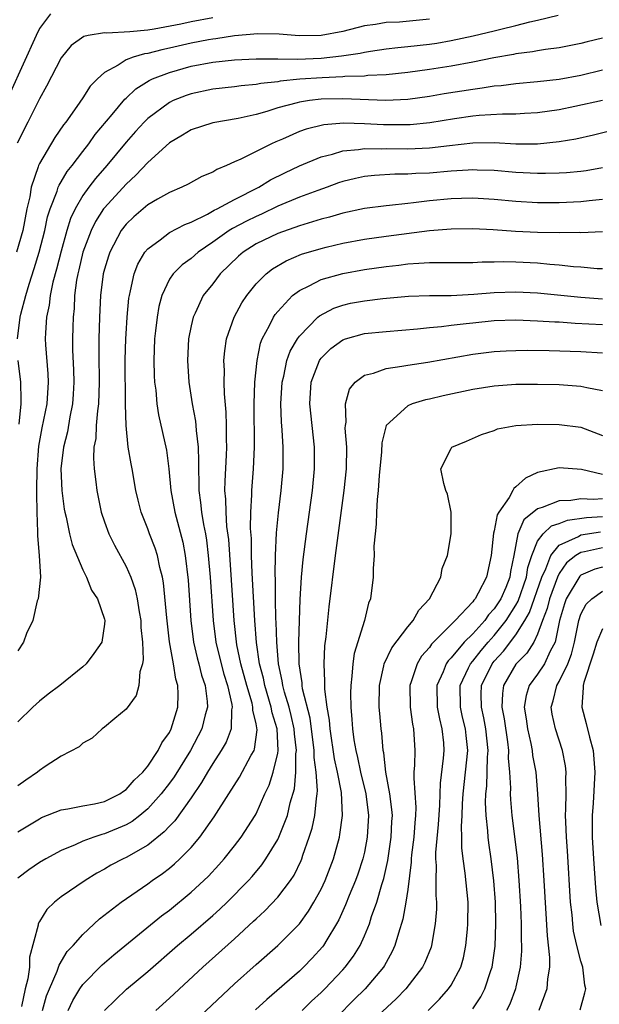
# Model space of a CAD drawing. Units: inches. Extents: x 2511000 to 2514000, y 1539000 to 1542000.
# Drawn here: x 2511269 to 2511323, y 1539574 to 1539664 of the extents above; entities that cross this region are included whole.
import ezdxf

# ---------------------------------------------------------------- set-up
doc = ezdxf.new("R2010")
doc.units = ezdxf.units.IN
doc.header["$MEASUREMENT"] = 0
doc.layers.add('LD25111539_2ft', color=72, linetype='Continuous')

msp = doc.modelspace()

# ---------------------------------------------------------------- linework, layer by layer
at = {"layer": 'LD25111539_2ft'}
for points, elevation in [([(2511272.005, 1539665), (2511271, 1539663.649), (2511270.694, 1539663), (2511268.287, 1539657.713)], 8090), ([(2511307, 1539664.499), (2511304.243, 1539664.243), (2511303, 1539664.195), (2511302.028, 1539664.028), (2511301, 1539663.889), (2511299, 1539663.386), (2511297, 1539663.001), (2511294.978, 1539662.978), (2511293.138, 1539663.138), (2511291.167, 1539663.167), (2511289, 1539662.961), (2511287.296, 1539662.704), (2511287, 1539662.676), (2511286.606, 1539662.606), (2511285, 1539662.295), (2511283, 1539661.823), (2511282.31, 1539661.69), (2511281, 1539661.338), (2511280.693, 1539661.307), (2511279.662, 1539661), (2511279, 1539660.752), (2511278.258, 1539660.258), (2511277, 1539659.589), (2511276.358, 1539659), (2511275.682, 1539658.318), (2511275, 1539657.255), (2511274.46, 1539656.46), (2511273.42, 1539655), (2511273.23, 1539654.77), (2511272.425, 1539653.575), (2511271, 1539651.175), (2511270.916, 1539651), (2511270.89, 1539650.89), (2511270.225, 1539649), (2511270.104, 1539648.104), (2511269.847, 1539647), (2511269.458, 1539645), (2511268.875, 1539643)], 8086), ([(2511287, 1539664.631), (2511285, 1539664.266), (2511284.058, 1539664.058), (2511281.587, 1539663.587), (2511281, 1539663.501), (2511279.335, 1539663.335), (2511277.227, 1539663.227), (2511277, 1539663.246), (2511275.498, 1539663), (2511275.087, 1539662.913), (2511273.933, 1539662.067), (2511273, 1539660.933), (2511271.662, 1539658.338), (2511271, 1539657.165), (2511269.942, 1539655), (2511268.949, 1539653.051)], 8088), ([(2511268.965, 1539635), (2511269.221, 1539637), (2511269.283, 1539637.283), (2511269.734, 1539639), (2511270.045, 1539640.045), (2511270.518, 1539641.482), (2511270.984, 1539643), (2511271.494, 1539645), (2511271.75, 1539646.25), (2511271.986, 1539647), (2511272.629, 1539648.629), (2511272.735, 1539649), (2511272.809, 1539649.191), (2511273, 1539649.487), (2511273.562, 1539650.438), (2511274.012, 1539651), (2511275, 1539652.311), (2511275.544, 1539653), (2511276.149, 1539653.851), (2511277.721, 1539655.721), (2511278.877, 1539657.124), (2511279, 1539657.222), (2511279.909, 1539658.091), (2511281.14, 1539658.859), (2511281.44, 1539659), (2511283, 1539659.597), (2511285, 1539660.164), (2511287, 1539660.548), (2511289, 1539660.756), (2511291, 1539660.845), (2511292.84, 1539660.84), (2511293, 1539660.855), (2511294.835, 1539660.835), (2511297, 1539660.919), (2511298.885, 1539661.115), (2511300.623, 1539661.377), (2511301, 1539661.463), (2511301.552, 1539661.552), (2511303, 1539661.76), (2511304.101, 1539661.899), (2511305, 1539661.978), (2511307, 1539662.212), (2511307.688, 1539662.312), (2511309, 1539662.539), (2511311.034, 1539662.966), (2511313, 1539663.424), (2511313.588, 1539663.588), (2511315, 1539663.914), (2511316.264, 1539664.264), (2511317, 1539664.416), (2511318.89, 1539664.89)], 8084), ([(2511323, 1539662.762), (2511321.571, 1539662.429), (2511321, 1539662.273), (2511319, 1539661.88), (2511317.714, 1539661.714), (2511317, 1539661.586), (2511316.518, 1539661.482), (2511315, 1539661.304), (2511314.756, 1539661.244), (2511312.939, 1539660.939), (2511311, 1539660.542), (2511309, 1539660.181), (2511307, 1539659.873), (2511305, 1539659.594), (2511303, 1539659.387), (2511301.306, 1539659.306), (2511301, 1539659.266), (2511299.208, 1539659.208), (2511299, 1539659.18), (2511297.105, 1539659.105), (2511295.032, 1539658.968), (2511293.216, 1539658.784), (2511293, 1539658.737), (2511291.427, 1539658.573), (2511291, 1539658.475), (2511289.634, 1539658.365), (2511289, 1539658.268), (2511287, 1539658.051), (2511285, 1539657.629), (2511284.532, 1539657.468), (2511283.358, 1539657), (2511283, 1539656.829), (2511281, 1539655.334), (2511280.666, 1539655), (2511279.865, 1539654.135), (2511279, 1539653.164), (2511277.216, 1539651), (2511276.183, 1539649.817), (2511275.562, 1539649), (2511275, 1539648.225), (2511274.294, 1539647), (2511273.879, 1539646.121), (2511273.539, 1539645), (2511273, 1539643.107), (2511272.577, 1539641.423), (2511272.243, 1539640.243), (2511271.987, 1539639), (2511271.889, 1539638.111), (2511271.636, 1539637), (2511271.543, 1539635.543), (2511271.524, 1539635), (2511271.55, 1539634.45), (2511271.768, 1539631.768), (2511271.805, 1539631), (2511271.689, 1539629), (2511271.229, 1539626.771), (2511270.905, 1539625.095), (2511270.763, 1539623), (2511270.741, 1539621), (2511270.718, 1539620.718), (2511270.751, 1539619), (2511270.832, 1539617.168), (2511270.813, 1539616.813), (2511270.973, 1539615), (2511271.084, 1539613), (2511270.87, 1539611), (2511270.801, 1539610.801), (2511270.374, 1539609), (2511269.807, 1539607.807), (2511269.53, 1539607), (2511269, 1539606.201)], 8082), ([(2511323, 1539659.818), (2511321, 1539659.312), (2511319, 1539658.948), (2511317, 1539658.728), (2511315, 1539658.555), (2511313.631, 1539658.369), (2511313, 1539658.324), (2511311.871, 1539658.129), (2511311, 1539658.034), (2511308.376, 1539657.624), (2511307, 1539657.38), (2511305, 1539657.097), (2511302.981, 1539657.019), (2511299, 1539657.163), (2511297, 1539657.121), (2511295.935, 1539657), (2511295, 1539656.86), (2511294.794, 1539656.794), (2511293, 1539656.316), (2511291.991, 1539655.991), (2511291, 1539655.721), (2511289.356, 1539655.356), (2511287, 1539654.956), (2511285, 1539654.286), (2511284.206, 1539653.794), (2511283, 1539653.11), (2511281, 1539651.295), (2511279.899, 1539650.101), (2511279, 1539649.289), (2511277, 1539647.095), (2511276.928, 1539647), (2511276.178, 1539645.822), (2511275.776, 1539645), (2511275.005, 1539643), (2511274.632, 1539641.368), (2511274.535, 1539641), (2511274.426, 1539640.426), (2511274.25, 1539639), (2511274.198, 1539637.802), (2511274.102, 1539637), (2511274.071, 1539636.071), (2511274.047, 1539635), (2511274.056, 1539633.943), (2511274.138, 1539632.138), (2511274.167, 1539631), (2511274.12, 1539629.88), (2511274.063, 1539629), (2511273.812, 1539627.812), (2511273.584, 1539626.416), (2511273.212, 1539625), (2511272.984, 1539623), (2511273.067, 1539621), (2511273.287, 1539619.287), (2511273.337, 1539619), (2511273.456, 1539618.544), (2511273.768, 1539617), (2511274.008, 1539616.008), (2511275, 1539613.664), (2511275.344, 1539613), (2511275.803, 1539611.802), (2511276.35, 1539611), (2511277, 1539609.107), (2511277.024, 1539609), (2511277, 1539608.675), (2511276.756, 1539607), (2511276.033, 1539605.967), (2511275.316, 1539605), (2511275, 1539604.717), (2511272.882, 1539603), (2511271.795, 1539602.205), (2511271, 1539601.554), (2511270.393, 1539601), (2511269, 1539599.639)], 8080), ([(2511322.997, 1539657.003), (2511320.435, 1539656.435), (2511319, 1539656.151), (2511317, 1539655.855), (2511315.8, 1539655.8), (2511315, 1539655.74), (2511313.745, 1539655.745), (2511311.615, 1539655.615), (2511311, 1539655.548), (2511309.314, 1539655.314), (2511307.058, 1539654.942), (2511305.24, 1539654.76), (2511305, 1539654.749), (2511302.766, 1539654.766), (2511301, 1539654.864), (2511299.098, 1539654.902), (2511297.248, 1539654.752), (2511295.636, 1539654.364), (2511295, 1539654.129), (2511293.429, 1539653.429), (2511292.816, 1539653.184), (2511292.418, 1539653), (2511291, 1539652.303), (2511289.579, 1539651.579), (2511289, 1539651.335), (2511288.266, 1539651), (2511287.363, 1539650.637), (2511287, 1539650.398), (2511286.003, 1539649.997), (2511284.72, 1539649.28), (2511284.145, 1539649), (2511283, 1539648.526), (2511281.895, 1539647.895), (2511281, 1539647.361), (2511279.728, 1539646.272), (2511279, 1539645.578), (2511278.555, 1539645), (2511277.487, 1539643), (2511277.36, 1539642.64), (2511277, 1539641.431), (2511276.889, 1539641), (2511276.646, 1539639), (2511276.556, 1539637), (2511276.497, 1539635), (2511276.48, 1539633.52), (2511276.509, 1539631), (2511276.455, 1539629), (2511276.358, 1539628.358), (2511276.251, 1539627), (2511276.193, 1539625.807), (2511276.033, 1539625), (2511275.982, 1539623.982), (2511276.041, 1539623), (2511276.212, 1539621.788), (2511276.294, 1539621), (2511276.704, 1539619), (2511277, 1539618.116), (2511277.404, 1539617), (2511277.942, 1539615.942), (2511279, 1539613.979), (2511279.436, 1539613), (2511279.848, 1539611.847), (2511280.028, 1539611), (2511280.208, 1539609.792), (2511280.351, 1539609), (2511280.366, 1539608.366), (2511280.511, 1539607), (2511280.588, 1539605.412), (2511280.514, 1539605), (2511280.271, 1539604.271), (2511280.183, 1539603), (2511279.932, 1539602.068), (2511279, 1539600.801), (2511277.947, 1539599.947), (2511277, 1539599.15), (2511276.779, 1539599), (2511275.868, 1539598.132), (2511275, 1539597.663), (2511274.666, 1539597.335), (2511273, 1539596.484), (2511271.52, 1539595.52), (2511271, 1539595.156), (2511270.82, 1539595), (2511269.752, 1539594.248), (2511269, 1539593.742)], 8078), ([(2511269, 1539589.501), (2511271, 1539590.695), (2511271.201, 1539590.799), (2511273, 1539591.535), (2511273.606, 1539591.606), (2511275, 1539591.894), (2511276.085, 1539592.085), (2511277, 1539592.292), (2511278.424, 1539593), (2511278.747, 1539593.253), (2511279, 1539593.399), (2511279.739, 1539594.261), (2511280.531, 1539595), (2511281, 1539595.565), (2511281.969, 1539597), (2511282.301, 1539597.699), (2511283, 1539598.671), (2511283.169, 1539599), (2511283.781, 1539601), (2511283.807, 1539602.193), (2511283.762, 1539603), (2511283.582, 1539603.582), (2511283.372, 1539605), (2511283.017, 1539607.017), (2511282.753, 1539609.247), (2511282.463, 1539612.464), (2511282.357, 1539613), (2511282.107, 1539613.894), (2511281.884, 1539615), (2511281.676, 1539615.676), (2511281.155, 1539617), (2511281, 1539617.45), (2511280.377, 1539619), (2511280.102, 1539620.102), (2511279.898, 1539621), (2511279.555, 1539623), (2511279.459, 1539623.459), (2511279.205, 1539625), (2511278.994, 1539627), (2511278.946, 1539628.946), (2511278.928, 1539633.072), (2511278.975, 1539635), (2511279, 1539635.461), (2511279.091, 1539637), (2511279.259, 1539638.741), (2511279.3, 1539639), (2511279.421, 1539639.421), (2511279.753, 1539641), (2511280.094, 1539641.906), (2511280.741, 1539643), (2511281, 1539643.321), (2511282.148, 1539644.148), (2511283, 1539644.803), (2511284.433, 1539645.567), (2511285, 1539645.779), (2511286.52, 1539646.52), (2511287.13, 1539646.87), (2511287.408, 1539647), (2511289, 1539647.854), (2511291.255, 1539649), (2511292.329, 1539649.671), (2511293.669, 1539650.331), (2511295, 1539650.963), (2511297, 1539651.811), (2511298.052, 1539652.052), (2511299, 1539652.344), (2511300.471, 1539652.471), (2511301, 1539652.563), (2511302.548, 1539652.548), (2511303, 1539652.574), (2511305, 1539652.547), (2511307, 1539652.64), (2511308.861, 1539652.861), (2511311, 1539653.084), (2511313, 1539653.113), (2511314.995, 1539653.005), (2511317, 1539652.993), (2511319, 1539653.208), (2511320.531, 1539653.469), (2511322.161, 1539653.839), (2511325, 1539654.557)], 8076), ([(2511323, 1539650.794), (2511321.488, 1539650.512), (2511321, 1539650.44), (2511319.672, 1539650.328), (2511319, 1539650.297), (2511317.732, 1539650.268), (2511317, 1539650.273), (2511315, 1539650.367), (2511313, 1539650.535), (2511311.43, 1539650.569), (2511311, 1539650.594), (2511310.579, 1539650.578), (2511309, 1539650.472), (2511307, 1539650.305), (2511305.737, 1539650.263), (2511305, 1539650.207), (2511303.8, 1539650.2), (2511301.921, 1539650.079), (2511301, 1539649.976), (2511300.186, 1539649.814), (2511299, 1539649.521), (2511298.609, 1539649.391), (2511297.558, 1539649), (2511296.705, 1539648.705), (2511295, 1539648.067), (2511293, 1539647.235), (2511291.492, 1539646.508), (2511291, 1539646.301), (2511290.123, 1539645.878), (2511288.813, 1539645.187), (2511288.525, 1539645), (2511287, 1539643.913), (2511285.653, 1539643), (2511285, 1539642.432), (2511284.165, 1539641.835), (2511283.331, 1539641), (2511283, 1539640.502), (2511282.289, 1539639), (2511282.019, 1539637.982), (2511281.854, 1539637), (2511281.728, 1539635.728), (2511281.635, 1539635), (2511281.566, 1539633), (2511281.602, 1539631.602), (2511281.637, 1539631), (2511281.737, 1539630.263), (2511281.841, 1539629), (2511281.991, 1539627.991), (2511282.72, 1539624.72), (2511282.952, 1539623), (2511283.137, 1539621), (2511283.504, 1539619), (2511284.235, 1539616.235), (2511284.466, 1539615), (2511284.728, 1539612.728), (2511284.97, 1539609), (2511285.23, 1539607), (2511285.558, 1539605.558), (2511285.713, 1539605), (2511285.965, 1539603.965), (2511286.29, 1539603), (2511286.476, 1539601.524), (2511286.503, 1539601), (2511286.302, 1539600.302), (2511285.982, 1539599), (2511284.931, 1539597), (2511283.431, 1539594.569), (2511283, 1539593.985), (2511282.231, 1539593), (2511281, 1539591.619), (2511280.259, 1539591), (2511279.555, 1539590.445), (2511279, 1539590.13), (2511277, 1539589.295), (2511276.754, 1539589.246), (2511276.017, 1539589), (2511275, 1539588.625), (2511274.285, 1539588.285), (2511273, 1539587.755), (2511271.593, 1539587), (2511271, 1539586.655), (2511270.004, 1539585.996), (2511269, 1539585.199)], 8074), ([(2511323, 1539647.876), (2511321.75, 1539647.75), (2511321, 1539647.648), (2511319, 1539647.563), (2511317, 1539647.564), (2511315, 1539647.667), (2511313, 1539647.863), (2511311, 1539647.995), (2511309.971, 1539647.971), (2511309, 1539647.935), (2511307, 1539647.74), (2511305.551, 1539647.551), (2511305, 1539647.505), (2511303.314, 1539647.315), (2511303, 1539647.294), (2511301, 1539647.041), (2511299, 1539646.608), (2511297.768, 1539646.233), (2511297, 1539646.047), (2511296.211, 1539645.789), (2511295, 1539645.448), (2511293, 1539644.726), (2511291, 1539643.758), (2511289.798, 1539643), (2511289.37, 1539642.63), (2511287.698, 1539641), (2511287, 1539640.085), (2511286.124, 1539639), (2511285.37, 1539637.37), (2511285.182, 1539637), (2511285, 1539636.196), (2511284.765, 1539635), (2511284.658, 1539633), (2511284.797, 1539631), (2511285.109, 1539629), (2511285.409, 1539627.409), (2511285.452, 1539627), (2511285.472, 1539626.528), (2511285.655, 1539625), (2511285.695, 1539623.695), (2511285.67, 1539623), (2511285.719, 1539621.719), (2511285.712, 1539621), (2511285.885, 1539619.885), (2511285.97, 1539619), (2511286.145, 1539617.855), (2511286.322, 1539617), (2511286.421, 1539616.422), (2511286.585, 1539615), (2511286.753, 1539613), (2511287.027, 1539609), (2511287.291, 1539607), (2511287.766, 1539605), (2511288.03, 1539604.03), (2511288.359, 1539603), (2511288.768, 1539601.232), (2511288.796, 1539601), (2511288.744, 1539600.744), (2511288.692, 1539599), (2511288.233, 1539597.766), (2511287.787, 1539597), (2511287, 1539595.805), (2511286.516, 1539595), (2511285.963, 1539594.036), (2511285, 1539592.63), (2511283.486, 1539590.514), (2511283, 1539590.009), (2511282.526, 1539589.474), (2511281, 1539588.253), (2511279, 1539587.122), (2511278.731, 1539587), (2511277.599, 1539586.401), (2511277, 1539586.049), (2511276.312, 1539585.688), (2511275.206, 1539585), (2511273, 1539583.475), (2511272.388, 1539583), (2511271.682, 1539582.318), (2511271, 1539581.217), (2511270.891, 1539581), (2511270.884, 1539580.884), (2511270.086, 1539577.914), (2511270.067, 1539577), (2511269.915, 1539575.915), (2511269.678, 1539575), (2511269.349, 1539573.349)], 8072), ([(2511271.284, 1539573), (2511271.659, 1539574.341), (2511271.914, 1539575), (2511272.635, 1539576.635), (2511272.761, 1539577), (2511272.81, 1539577.19), (2511273.566, 1539578.434), (2511274.117, 1539579), (2511275, 1539580.013), (2511276.556, 1539581.444), (2511278.539, 1539583), (2511281, 1539584.696), (2511281.414, 1539585), (2511282.361, 1539585.639), (2511283, 1539586.135), (2511283.474, 1539586.526), (2511283.967, 1539587), (2511285, 1539588.051), (2511285.811, 1539589), (2511287.139, 1539590.861), (2511288.474, 1539593), (2511289.468, 1539594.532), (2511290.563, 1539596.563), (2511290.817, 1539597), (2511290.87, 1539597.13), (2511291.087, 1539598.912), (2511291, 1539599.459), (2511290.71, 1539600.71), (2511290.716, 1539601), (2511290.635, 1539601.365), (2511290.139, 1539603), (2511289.594, 1539605), (2511289.237, 1539606.763), (2511288.978, 1539609), (2511288.471, 1539616.471), (2511288.316, 1539617.684), (2511288.226, 1539619), (2511288.203, 1539620.203), (2511288.123, 1539621), (2511288.132, 1539621.868), (2511288.271, 1539624.271), (2511288.298, 1539625), (2511288.272, 1539625.728), (2511288.279, 1539627), (2511288.242, 1539628.242), (2511288.079, 1539629.921), (2511288.056, 1539631), (2511288.075, 1539632.075), (2511288.038, 1539633), (2511288.115, 1539633.885), (2511288.277, 1539635), (2511288.98, 1539637), (2511289.689, 1539638.311), (2511290.156, 1539639), (2511291, 1539640.066), (2511291.918, 1539641), (2511292.528, 1539641.472), (2511293.788, 1539642.212), (2511295.197, 1539642.803), (2511297, 1539643.354), (2511297.469, 1539643.469), (2511299, 1539643.825), (2511301, 1539644.19), (2511303, 1539644.474), (2511307, 1539645.005), (2511309, 1539645.171), (2511311, 1539645.198), (2511312.897, 1539645.103), (2511314.944, 1539644.944), (2511317, 1539644.836), (2511319, 1539644.806), (2511320.838, 1539644.838), (2511321, 1539644.829), (2511323, 1539644.91)], 8070), ([(2511273.663, 1539573), (2511274.082, 1539573.918), (2511274.716, 1539575), (2511275, 1539575.405), (2511276.789, 1539577.211), (2511277.876, 1539578.125), (2511282.271, 1539581.729), (2511283, 1539582.267), (2511285, 1539583.906), (2511286.181, 1539585), (2511286.595, 1539585.405), (2511287.556, 1539586.444), (2511288.049, 1539587), (2511289, 1539588.185), (2511289.626, 1539589), (2511290.907, 1539591), (2511291, 1539591.166), (2511291.822, 1539593), (2511292.215, 1539593.785), (2511292.593, 1539595), (2511293, 1539596.762), (2511293.036, 1539597), (2511292.936, 1539599), (2511292.49, 1539600.49), (2511292.407, 1539601), (2511291.801, 1539603), (2511291.673, 1539603.674), (2511291.318, 1539605), (2511291.034, 1539606.966), (2511290.881, 1539609), (2511290.642, 1539613.358), (2511290.588, 1539615), (2511290.565, 1539616.565), (2511290.5, 1539617.5), (2511290.518, 1539619), (2511290.605, 1539620.605), (2511290.597, 1539621), (2511290.751, 1539623), (2511290.845, 1539625), (2511290.816, 1539629), (2511290.897, 1539631), (2511291.092, 1539633), (2511291.407, 1539634.593), (2511291.567, 1539635), (2511292.234, 1539636.234), (2511292.599, 1539637), (2511292.754, 1539637.246), (2511293, 1539637.54), (2511294.374, 1539639), (2511295, 1539639.476), (2511295.896, 1539639.896), (2511297, 1539640.485), (2511299, 1539641.044), (2511301, 1539641.392), (2511303, 1539641.684), (2511304.184, 1539641.816), (2511305, 1539641.932), (2511306.027, 1539641.973), (2511307, 1539642.063), (2511307.966, 1539642.034), (2511309, 1539642.055), (2511311, 1539642.058), (2511311.881, 1539642.119), (2511313, 1539642.123), (2511313.855, 1539642.145), (2511315, 1539642.116), (2511317, 1539642.006), (2511318.11, 1539641.89), (2511319, 1539641.835), (2511320.323, 1539641.677), (2511321, 1539641.636), (2511322.493, 1539641.507), (2511323, 1539641.491)], 8068), ([(2511276.995, 1539573), (2511279.031, 1539574.969), (2511281, 1539576.592), (2511283.741, 1539579), (2511285, 1539580.051), (2511287, 1539581.764), (2511287.652, 1539582.348), (2511288.327, 1539583), (2511290.289, 1539585), (2511290.627, 1539585.373), (2511291.544, 1539586.456), (2511291.915, 1539587), (2511293, 1539588.77), (2511293.11, 1539589), (2511293.894, 1539591), (2511294.164, 1539592.164), (2511294.547, 1539593.453), (2511294.684, 1539595), (2511294.687, 1539596.687), (2511294.735, 1539597), (2511294.549, 1539598.549), (2511294.529, 1539599), (2511294.243, 1539600.243), (2511294.044, 1539601), (2511293.62, 1539602.38), (2511293.465, 1539603), (2511293.416, 1539603.416), (2511293.06, 1539605), (2511292.903, 1539607), (2511292.853, 1539608.853), (2511292.832, 1539609.168), (2511292.791, 1539611), (2511292.78, 1539612.78), (2511292.76, 1539613.24), (2511292.801, 1539615), (2511292.897, 1539617.103), (2511293.058, 1539618.942), (2511293.304, 1539621), (2511293.501, 1539623), (2511293.517, 1539625), (2511293.416, 1539626.585), (2511293.343, 1539627.343), (2511293.283, 1539629), (2511293.406, 1539631), (2511293.554, 1539631.554), (2511293.849, 1539633), (2511294.141, 1539633.859), (2511294.82, 1539635), (2511295, 1539635.252), (2511296.713, 1539637), (2511296.863, 1539637.137), (2511298.167, 1539637.833), (2511299, 1539638.125), (2511299.716, 1539638.284), (2511301, 1539638.524), (2511302.718, 1539638.718), (2511305.071, 1539638.929), (2511307, 1539639.008), (2511309.008, 1539639.008), (2511311.111, 1539639.111), (2511313, 1539639.286), (2511315, 1539639.356), (2511317, 1539639.25), (2511321, 1539638.843), (2511323, 1539638.69)], 8066), ([(2511281.746, 1539573), (2511283, 1539574.123), (2511286.098, 1539577), (2511289, 1539579.599), (2511290.766, 1539581.234), (2511291, 1539581.469), (2511291.802, 1539582.198), (2511293, 1539583.463), (2511294.174, 1539585), (2511294.507, 1539585.493), (2511295.167, 1539586.833), (2511295.233, 1539587), (2511295.331, 1539587.331), (2511295.916, 1539589), (2511296.182, 1539589.818), (2511296.423, 1539591), (2511296.566, 1539592.566), (2511296.651, 1539593), (2511296.682, 1539593.318), (2511296.562, 1539595), (2511296.366, 1539596.366), (2511296.367, 1539597), (2511295.988, 1539599.988), (2511295.302, 1539602.698), (2511295.261, 1539603), (2511295.251, 1539603.251), (2511294.987, 1539605), (2511294.955, 1539607), (2511294.996, 1539609.004), (2511295.065, 1539610.935), (2511295.206, 1539613), (2511295.362, 1539614.637), (2511295.659, 1539617), (2511296.208, 1539621), (2511296.405, 1539623), (2511296.394, 1539625), (2511296.171, 1539627), (2511295.969, 1539629), (2511296.101, 1539631), (2511296.85, 1539633), (2511296.905, 1539633.095), (2511297, 1539633.212), (2511297.904, 1539634.096), (2511299, 1539634.916), (2511299.244, 1539635), (2511301, 1539635.482), (2511303, 1539635.68), (2511305.915, 1539635.915), (2511307, 1539636.036), (2511308.132, 1539636.132), (2511309, 1539636.251), (2511310.404, 1539636.404), (2511311, 1539636.489), (2511313, 1539636.689), (2511315, 1539636.743), (2511317, 1539636.674), (2511318.575, 1539636.575), (2511319, 1539636.565), (2511320.458, 1539636.458), (2511323, 1539636.322)], 8064), ([(2511284.282, 1539571), (2511289, 1539575.47), (2511291, 1539577.251), (2511293.013, 1539579), (2511295, 1539580.999), (2511295.844, 1539582.157), (2511296.339, 1539583), (2511297, 1539584.189), (2511297.388, 1539585), (2511298.155, 1539587), (2511298.689, 1539589), (2511298.748, 1539589.252), (2511298.986, 1539591), (2511298.895, 1539593.105), (2511298.52, 1539595), (2511298.236, 1539596.236), (2511297.837, 1539599), (2511297.784, 1539599.784), (2511297.574, 1539601), (2511297.348, 1539602.652), (2511297.341, 1539603), (2511297.359, 1539603.359), (2511297.274, 1539605), (2511297.353, 1539606.647), (2511297.476, 1539607.476), (2511297.748, 1539610.252), (2511298.327, 1539615), (2511299.143, 1539621), (2511299.349, 1539623), (2511299.374, 1539625), (2511299.242, 1539626.758), (2511299.25, 1539627), (2511299.306, 1539627.306), (2511299.259, 1539629), (2511299.634, 1539630.366), (2511300.155, 1539631), (2511301, 1539631.641), (2511301.836, 1539631.836), (2511303, 1539632.267), (2511304.468, 1539632.468), (2511305, 1539632.584), (2511306.855, 1539632.855), (2511311, 1539633.576), (2511313, 1539633.836), (2511314.098, 1539633.902), (2511315, 1539633.936), (2511316.054, 1539633.946), (2511318.074, 1539633.926), (2511321, 1539633.831), (2511323, 1539633.698)], 8062), ([(2511269.137, 1539627.137), (2511269.309, 1539629), (2511269.326, 1539629.326), (2511269.282, 1539631), (2511269.048, 1539633)], 8084), ([(2511323, 1539630.187), (2511321.528, 1539630.472), (2511321, 1539630.612), (2511319, 1539630.746), (2511317, 1539630.79), (2511315, 1539630.783), (2511313, 1539630.637), (2511311, 1539630.315), (2511308.261, 1539629.739), (2511307, 1539629.437), (2511306.633, 1539629.367), (2511305.424, 1539629), (2511305, 1539628.829), (2511303, 1539627.002), (2511302.603, 1539625.397), (2511302.573, 1539624.572), (2511302.37, 1539622.37), (2511302.284, 1539621), (2511302.177, 1539620.177), (2511302.118, 1539619), (2511302.104, 1539617.896), (2511301.983, 1539617), (2511301.873, 1539615.873), (2511301.895, 1539615), (2511301.799, 1539613.799), (2511301.813, 1539613), (2511301.575, 1539611), (2511301.397, 1539610.603), (2511301.003, 1539609), (2511300.06, 1539605.94), (2511299.929, 1539605), (2511299.858, 1539603.858), (2511299.737, 1539603), (2511299.721, 1539602.279), (2511299.749, 1539601), (2511299.852, 1539599.851), (2511299.9, 1539599), (2511300.033, 1539597.967), (2511300.197, 1539597), (2511300.363, 1539596.364), (2511300.647, 1539595), (2511301.138, 1539593), (2511301.393, 1539591), (2511301.272, 1539589), (2511301, 1539587.604), (2511300.862, 1539587), (2511300.406, 1539585.594), (2511300.193, 1539585), (2511299.601, 1539583.6), (2511299.263, 1539582.737), (2511298.634, 1539581.366), (2511298.43, 1539581), (2511297.523, 1539579.524), (2511297.221, 1539579), (2511297.128, 1539578.872), (2511296.182, 1539577.819), (2511295.385, 1539577), (2511295, 1539576.634), (2511291.984, 1539574.016), (2511290.95, 1539573.05)], 8060), ([(2511295.243, 1539573), (2511296.133, 1539573.867), (2511297, 1539574.668), (2511297.336, 1539575), (2511299, 1539576.737), (2511299.235, 1539577), (2511299.991, 1539578.009), (2511300.599, 1539579), (2511301, 1539579.878), (2511301.462, 1539581), (2511301.668, 1539581.668), (2511302.15, 1539583), (2511302.614, 1539584.614), (2511302.808, 1539585.192), (2511303.165, 1539586.835), (2511303.487, 1539589), (2511303.547, 1539590.453), (2511303.584, 1539591), (2511303.549, 1539591.549), (2511303.35, 1539593), (2511302.976, 1539595), (2511302.789, 1539596.789), (2511302.735, 1539597), (2511302.607, 1539598.607), (2511302.546, 1539599), (2511302.415, 1539600.415), (2511302.376, 1539601), (2511302.4, 1539603), (2511302.812, 1539604.811), (2511302.843, 1539605), (2511303.526, 1539606.474), (2511305, 1539608.415), (2511305.509, 1539609), (2511306.041, 1539609.959), (2511307.025, 1539611), (2511308.06, 1539613), (2511308.199, 1539613.801), (2511308.679, 1539615), (2511309.007, 1539617), (2511309.006, 1539619.006), (2511308.665, 1539620.665), (2511308.521, 1539621), (2511308.352, 1539621.649), (2511308.069, 1539623), (2511309, 1539624.873), (2511309.085, 1539625), (2511310.445, 1539625.554), (2511311.82, 1539626.18), (2511313, 1539626.549), (2511313.3, 1539626.7), (2511315, 1539627.011), (2511317, 1539627.134), (2511319, 1539627.098), (2511321, 1539626.856), (2511323, 1539626.077)], 8058), ([(2511323, 1539622.465), (2511321.056, 1539622.944), (2511319, 1539623.09), (2511317, 1539622.661), (2511315.863, 1539622.137), (2511315, 1539621.342), (2511314.8, 1539621.2), (2511314.707, 1539621), (2511314.36, 1539620.361), (2511313.405, 1539619), (2511313.26, 1539618.74), (2511313, 1539617.273), (2511312.938, 1539617.062), (2511312.714, 1539615), (2511312.268, 1539613), (2511311.512, 1539611.511), (2511311.223, 1539611), (2511311.113, 1539610.887), (2511311, 1539610.724), (2511309.376, 1539609), (2511307.199, 1539606.801), (2511307, 1539606.501), (2511306.288, 1539605.713), (2511305.864, 1539605), (2511305.326, 1539603.326), (2511305.198, 1539603), (2511305.23, 1539601), (2511305.438, 1539599.438), (2511305.537, 1539599), (2511305.647, 1539597), (2511305.637, 1539595.637), (2511305.581, 1539595), (2511305.553, 1539594.447), (2511305.744, 1539591.744), (2511305.728, 1539591), (2511305.666, 1539590.334), (2511305.577, 1539589), (2511305.357, 1539587.357), (2511305.323, 1539587), (2511305.319, 1539586.681), (2511305, 1539584.161), (2511304.837, 1539583), (2511304.567, 1539581.433), (2511304.142, 1539580.142), (2511303.826, 1539579), (2511303.571, 1539578.429), (2511303, 1539577.437), (2511302.851, 1539577.149), (2511302.754, 1539577), (2511301.078, 1539575), (2511300.032, 1539573.968), (2511297, 1539570.91)], 8056), ([(2511323, 1539620.246), (2511322.169, 1539620.17), (2511321, 1539620.237), (2511320.074, 1539620.074), (2511319, 1539620.033), (2511317.418, 1539619.418), (2511317, 1539619.314), (2511315.711, 1539618.289), (2511315.175, 1539617), (2511314.8, 1539615), (2511314.491, 1539613.509), (2511314.42, 1539613), (2511314.047, 1539612.047), (2511313.601, 1539611), (2511313, 1539610.065), (2511312.473, 1539609.528), (2511312.11, 1539609), (2511311, 1539607.776), (2511310.221, 1539607), (2511309, 1539605.54), (2511308.728, 1539605.272), (2511308.548, 1539605), (2511308.264, 1539604.264), (2511307.688, 1539603), (2511307.729, 1539601), (2511307.923, 1539599.923), (2511308.167, 1539599), (2511308.3, 1539597.7), (2511308.341, 1539597), (2511308.281, 1539596.281), (2511308.003, 1539593.997), (2511307.961, 1539593), (2511307.937, 1539591.937), (2511307.828, 1539590.172), (2511307.579, 1539587.579), (2511307.577, 1539587), (2511307.634, 1539586.366), (2511307.613, 1539585), (2511307.614, 1539583.614), (2511307.672, 1539583), (2511307.66, 1539582.341), (2511307.55, 1539581), (2511307.2, 1539579), (2511307.153, 1539578.847), (2511306.588, 1539577.412), (2511306.376, 1539577), (2511304.833, 1539575), (2511303.922, 1539574.078), (2511301, 1539571.379)], 8054), ([(2511306.879, 1539573), (2511307.95, 1539574.05), (2511308.782, 1539575), (2511309, 1539575.328), (2511309.898, 1539577), (2511310.145, 1539577.856), (2511310.382, 1539579), (2511310.511, 1539580.511), (2511310.566, 1539581), (2511310.584, 1539583), (2511310.312, 1539585.688), (2511310.114, 1539587), (2511310.003, 1539588.004), (2511310.007, 1539589), (2511309.972, 1539589.972), (2511310.032, 1539591), (2511310.066, 1539592.066), (2511310.126, 1539593), (2511310.353, 1539595), (2511310.543, 1539597), (2511310.387, 1539598.387), (2511310.334, 1539599), (2511310.069, 1539600.069), (2511309.865, 1539601), (2511309.843, 1539603), (2511310.629, 1539604.629), (2511310.792, 1539605), (2511311, 1539605.241), (2511311.772, 1539606.228), (2511312.432, 1539607), (2511313, 1539607.619), (2511314.101, 1539609), (2511315, 1539610.414), (2511315.214, 1539610.785), (2511315.977, 1539613), (2511316.108, 1539613.891), (2511316.469, 1539615), (2511317, 1539616.309), (2511317.498, 1539617), (2511318.264, 1539617.736), (2511319, 1539617.963), (2511319.744, 1539618.256), (2511321.5, 1539618.5), (2511323, 1539618.614)], 8052), ([(2511311, 1539573.146), (2511311.742, 1539574.258), (2511312.124, 1539575), (2511312.683, 1539576.683), (2511312.807, 1539577), (2511313.066, 1539578.934), (2511313.136, 1539581), (2511313.106, 1539583), (2511312.969, 1539584.97), (2511312.706, 1539587), (2511312.488, 1539588.488), (2511312.436, 1539589), (2511312.415, 1539589.586), (2511312.257, 1539591), (2511312.197, 1539592.197), (2511312.222, 1539593), (2511312.301, 1539593.699), (2511312.378, 1539596.378), (2511312.429, 1539597), (2511312.217, 1539599), (2511312.026, 1539600.026), (2511311.804, 1539601), (2511311.8, 1539602.2), (2511311.829, 1539603), (2511312.798, 1539605), (2511313, 1539605.246), (2511313.846, 1539606.155), (2511315, 1539607.681), (2511315.816, 1539609), (2511316.249, 1539609.751), (2511317.397, 1539613), (2511317.767, 1539613.767), (2511318.206, 1539615), (2511319, 1539615.96), (2511320.769, 1539616.768), (2511321, 1539616.905), (2511322.809, 1539617.191)], 8050), ([(2511323, 1539615.694), (2511321.34, 1539615.341), (2511321, 1539615.284), (2511320.52, 1539615), (2511319.679, 1539614.321), (2511319, 1539613.351), (2511318.831, 1539613), (2511318.081, 1539611), (2511317.878, 1539610.122), (2511317.436, 1539609), (2511317, 1539607.737), (2511316.645, 1539607), (2511316.01, 1539605.99), (2511315, 1539604.964), (2511313.861, 1539603), (2511313.747, 1539602.253), (2511313.702, 1539601), (2511313.919, 1539599.919), (2511314.216, 1539597.784), (2511314.306, 1539597), (2511314.288, 1539596.288), (2511314.398, 1539595), (2511314.479, 1539593.521), (2511314.458, 1539593), (2511314.485, 1539592.485), (2511314.623, 1539591), (2511315.098, 1539587.098), (2511315.274, 1539585), (2511315.413, 1539582.587), (2511315.478, 1539581), (2511315.492, 1539579.492), (2511315.52, 1539579), (2511315.517, 1539578.483), (2511315.401, 1539577), (2511315, 1539575.191), (2511314.955, 1539575), (2511314.417, 1539573.583), (2511314.12, 1539573)], 8048), ([(2511323, 1539613.935), (2511322.265, 1539613.736), (2511321, 1539613.177), (2511320.902, 1539613.098), (2511319.645, 1539611), (2511319.472, 1539610.528), (2511319.024, 1539609), (2511318.621, 1539607), (2511318.164, 1539606.164), (2511317.625, 1539605), (2511317, 1539604.056), (2511316.216, 1539603), (2511315.934, 1539602.066), (2511315.762, 1539601), (2511315.934, 1539599.934), (2511316.052, 1539599), (2511316.371, 1539597.629), (2511316.489, 1539597), (2511316.533, 1539596.533), (2511316.821, 1539595), (2511316.992, 1539592.992), (2511317.102, 1539591), (2511317.409, 1539587.409), (2511317.576, 1539585), (2511317.877, 1539579.877), (2511318.108, 1539577.892), (2511318.102, 1539577), (2511317.913, 1539575.913), (2511317.848, 1539575), (2511317.124, 1539573)], 8046), ([(2511320.94, 1539573.06), (2511321.369, 1539574.631), (2511321.438, 1539575), (2511321.349, 1539575.349), (2511321.172, 1539577), (2511321, 1539577.551), (2511320.615, 1539579), (2511320.317, 1539580.317), (2511320.234, 1539581), (2511320.172, 1539581.828), (2511320.044, 1539583), (2511319.746, 1539587.746), (2511319.651, 1539589), (2511319.589, 1539590.411), (2511319.579, 1539591), (2511319.613, 1539591.613), (2511319.626, 1539593), (2511319.601, 1539594.399), (2511319.635, 1539595), (2511319.574, 1539595.574), (2511319.304, 1539597), (2511318.635, 1539599), (2511318.345, 1539600.344), (2511318.243, 1539601), (2511318.426, 1539601.574), (2511318.761, 1539603), (2511319, 1539603.382), (2511319.773, 1539605), (2511320.12, 1539605.881), (2511320.4, 1539607), (2511320.798, 1539609), (2511321, 1539609.58), (2511321.491, 1539610.509), (2511322.005, 1539611), (2511323, 1539611.692)], 8044), ([(2511323, 1539608.237), (2511322.472, 1539607), (2511322.124, 1539605.876), (2511321.263, 1539603.262), (2511321.199, 1539603), (2511321.198, 1539602.802), (2511321.079, 1539601), (2511321.477, 1539599.476), (2511321.78, 1539598.22), (2511322.112, 1539597), (2511322.291, 1539595), (2511322.121, 1539592.121), (2511322.036, 1539591), (2511322.029, 1539589.971), (2511322.045, 1539589), (2511322.156, 1539587), (2511322.331, 1539584.331), (2511322.457, 1539583), (2511322.833, 1539580.833)], 8042)]:
    msp.add_lwpolyline(points, dxfattribs=dict(at, elevation=elevation))

doc.saveas('drawing.dxf')
